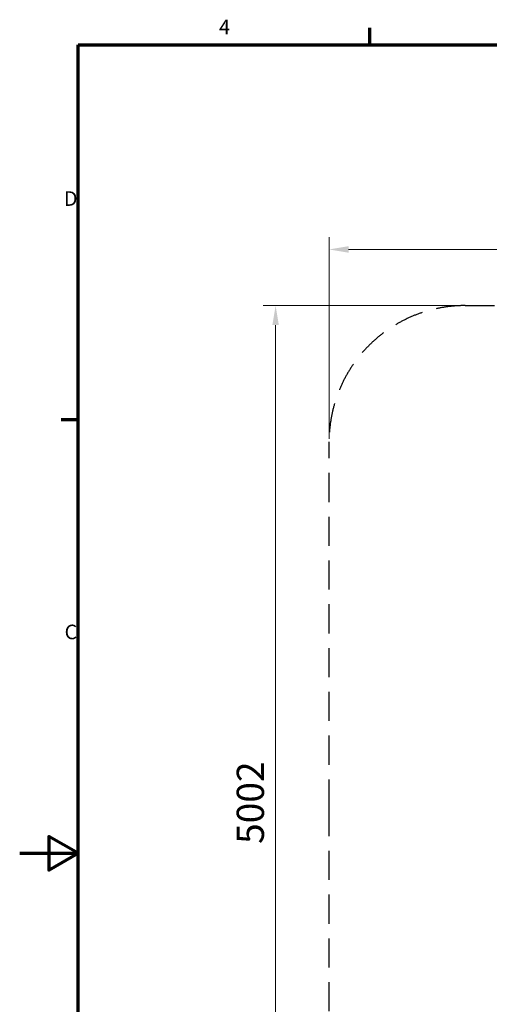
# Model space of a CAD drawing. Units: millimetres. Extents: x 46335 to 52935, y -988 to 7922.
# Drawn here: x 46335 to 48750, y 2690 to 7751 of the extents above; entities that cross this region are included whole.
import ezdxf

# ---------------------------------------------------------------- set-up
doc = ezdxf.new("R2010")
doc.units = ezdxf.units.MM
doc.header["$LTSCALE"] = 20
doc.linetypes.add('HIDDEN', pattern=[0.375, 0.25, -0.125])
doc.layers.add('AREA FOR MOVE', color=7, linetype='HIDDEN')
doc.layers.add('BORDER', color=7, linetype='Continuous', lineweight=70)
doc.layers.add('DIMENSION', color=7, linetype='Continuous', lineweight=5)
doc.styles.add('Text poznámky (DIN)', font='isocpeur.ttf')
doc.dimstyles.new('Výchozí (DIN)', dxfattribs={"dimscale": 20, "dimtxt": 2.5, "dimasz": 2.5, "dimexe": 3.175, "dimexo": 0.8, "dimgap": 0.8, "dimtad": 1, "dimrnd": 1e-08, "dimtxsty": 'Text poznámky (DIN)', "dimcen": 0.09, "dimdle": 10, "dimclrd": 256, "dimclre": 256, "dimclrt": 256, "dimadec": 0, "dimazin": 2, "dimtfac": 1, "dimtmove": 0, "dimatfit": 3, "dimfxl": 1, "dimtolj": 1, "dimlwd": -1, "dimlwe": -1, "dimarcsym": 0})

# ---------------------------------------------------------------- blocks, each defined once
blk = doc.blocks.new('*D9')
at = {"layer": 'Defpoints', "color": 0, "transparency": 16777216}
for p in [(47651.1, 6281.5), (48625.9, 6281.5), (48625.9, 1279.4)]:
    blk.add_point(p, dxfattribs=at)
at = {"layer": 'DIMENSION', "transparency": 16777216}
for p, q in [((48609.9, 6281.5), (47587.6, 6281.5)), ((47651.1, 1379.4), (47651.1, 6181.5)), ((48609.9, 1279.4), (47587.6, 1279.4))]:
    blk.add_line(p, q, dxfattribs=at)
for points in [[(47634.5, 6181.5), (47667.8, 6181.5), (47651.1, 6281.5)], [(47634.5, 1379.4), (47667.8, 1379.4), (47651.1, 1279.4)]]:
    blk.add_solid(points, dxfattribs=at)
at = {"layer": 'DIMENSION', "transparency": 16777216, "insert": (47451.1, 3514.6), "char_height": 140, "attachment_point": 1, "rotation": 90, "style": 'Text poznámky (DIN)'}
blk.add_mtext('\\A1;5002', dxfattribs=at)
blk = doc.blocks.new('*D8')
at = {"layer": 'Defpoints', "color": 0, "transparency": 16777216}
for p in [(51705.9, 6570.1), (47925.9, 5581.5), (51705.9, 5581.5)]:
    blk.add_point(p, dxfattribs=at)
at = {"layer": 'DIMENSION', "transparency": 16777216}
for p, q in [((47925.9, 5597.5), (47925.9, 6633.6)), ((51705.9, 5597.5), (51705.9, 6633.6)), ((48025.9, 6570.1), (51605.9, 6570.1))]:
    blk.add_line(p, q, dxfattribs=at)
for points in [[(48025.9, 6586.7), (48025.9, 6553.4), (47925.9, 6570.1)], [(51605.9, 6586.7), (51605.9, 6553.4), (51705.9, 6570.1)]]:
    blk.add_solid(points, dxfattribs=at)
at = {"layer": 'DIMENSION', "transparency": 16777216, "insert": (49633.9, 6770.1), "char_height": 140, "attachment_point": 1, "style": 'Text poznámky (DIN)'}
blk.add_mtext('\\A1;3780', dxfattribs=at)

msp = doc.modelspace()

# ---------------------------------------------------------------- linework, layer by layer
at = {"layer": 'AREA FOR MOVE', "ltscale": 30}
msp.add_lwpolyline([(51705.9, 1979.4, -0.414214), (51005.9, 1279.4), (48625.9, 1279.4, -0.414214), (47925.9, 1979.4), (47925.9, 3696.6), (47925.9, 5581.5, -0.414214), (48625.9, 6281.5), (51005.9, 6281.5, -0.414214), (51705.9, 5581.5), (51705.9, 3696.6)], format="xyb", close=True, dxfattribs=at)
at = {"layer": 'BORDER'}
for p, q in [((48135.1, 7622), (48135.1, 7709)), ((46635.1, -688), (46635.1, 7622)), ((46635.1, 7622), (52635.1, 7622)), ((46635.1, 5694.5), (46548.1, 5694.5))]:
    msp.add_line(p, q, dxfattribs=at)
at = {"layer": 'BORDER', "flags": 128}
msp.add_lwpolyline([(46335.1, 3467), (46635.1, 3467), (46485.1, 3553.6), (46485.1, 3380.4), (46635.1, 3467)], dxfattribs=at)

# ---------------------------------------------------------------- texts
at = {"layer": 'BORDER', "char_height": 75, "attachment_point": 7, "style": 'Text poznámky (DIN)'}
for s, insert in [('4', (47360.2, 7652.5)), ('D', (46562.1, 6770.7)), ('C', (46565.9, 4543.2))]:
    msp.add_mtext(s, dxfattribs=dict(at, insert=insert))

# ---------------------------------------------------------------- dimensions: what is measured, and where the dimension line sits
at = {"layer": 'DIMENSION'}
for base, p1, p2, angle, picture, middle in [((51705.9, 6570.1), (47925.9, 5581.5), (51705.9, 5581.5), 180, '*D8', (49815.9, 6570.1)), ((47651.1, 6281.5), (48625.9, 1279.4), (48625.9, 6281.5), 270, '*D9', (47651.1, 3696.6))]:
    dim = msp.add_linear_dim(base=base, p1=p1, p2=p2, angle=angle, dimstyle='Výchozí (DIN)', override={"dimtxt": 7, "dimasz": 5, "dimgap": 3, "dimdec": 0, "dimtofl": 0, "dimatfit": 1}, dxfattribs=at)
    dim.commit()
    dim.dimension.update_dxf_attribs({"geometry": picture, "text_midpoint": middle, "dimtype": 160})

doc.saveas('drawing.dxf')
